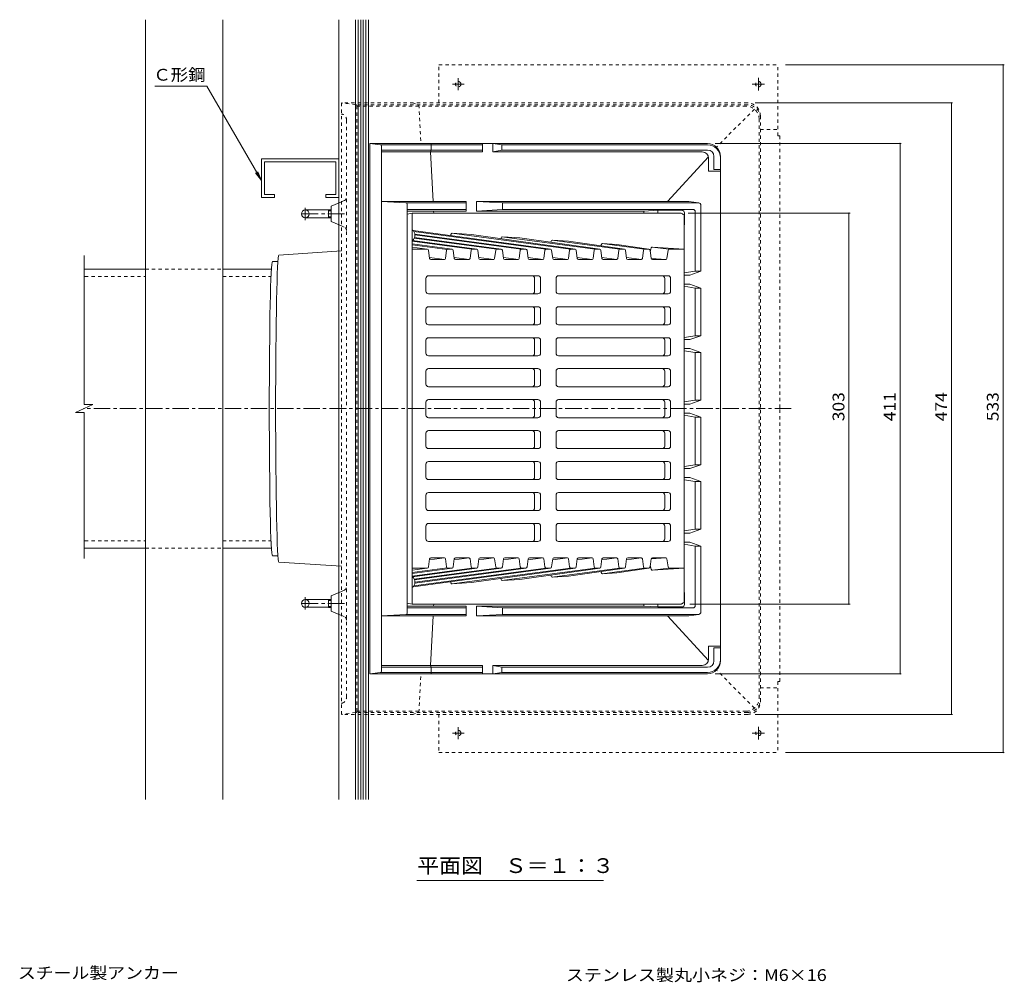
# Model space of a CAD drawing. Units: millimetres. Extents: x -696 to 1126, y -825 to 790.
# Drawn here: x -623 to 141, y 44 to 790 of the extents above; entities that cross this region are included whole.
import ezdxf

# ---------------------------------------------------------------- set-up
doc = ezdxf.new("R2010")
doc.units = ezdxf.units.MM
doc.header["$LTSCALE"] = 3
for name, pattern in [('JWW_CENTER1', [6.773333, 4.233333, -0.846667, 0.846667, -0.846667]), ('JWW_DASHED1', [1.693333, 0.846667, -0.846667]), ('JWW_HOJO', [1.693333, -1.27, 0.423333])]:
    doc.linetypes.add(name, pattern=pattern)
for name, color, linetype in [('051', 7, 'Continuous'), ('061', 7, 'Continuous'), ('062', 7, 'Continuous'), ('084', 7, 'Continuous'), ('090', 7, 'Continuous'), ('その他', 7, 'Continuous'), ('仕上', 7, 'Continuous'), ('寸法', 7, 'Continuous'), ('躯体', 7, 'Continuous'), ('通り芯', 7, 'Continuous')]:
    doc.layers.add(name, color=color, linetype=linetype)
doc.styles.add('ＭＳ ゴシック', font='txt', dxfattribs={"height": 1})

msp = doc.modelspace()

# ---------------------------------------------------------------- linework, layer by layer
at = {"layer": '051', "color": 3, "linetype": 'JWW_DASHED1', "lineweight": 9}
for p, q in [((-297.61, 754.74), (-34.81, 754.74)), ((-297.61, 725.24), (-297.61, 754.74)), ((-34.81, 699.74), (-34.81, 754.74)), ((-48.22, 704.74), (-34.81, 704.74)), ((-34.81, 699.74), (-33.21, 699.74)), ((-33.21, 699.74), (-33.21, 488.24)), ((-33.21, 276.74), (-33.21, 488.24)), ((-34.81, 276.74), (-34.81, 221.74)), ((-34.81, 276.74), (-33.21, 276.74)), ((-48.22, 271.74), (-34.81, 271.74)), ((-297.61, 251.24), (-297.61, 221.74)), ((-297.61, 221.74), (-34.81, 221.74))]:
    msp.add_line(p, q, dxfattribs=at)
for centre in [(-282.61, 739.74), (-49.81, 739.74), (-282.61, 236.74), (-49.81, 236.74)]:
    msp.add_circle(centre, 2.1, dxfattribs=at)
at = {"layer": '061', "color": 2, "linetype": 'Continuous', "lineweight": 9}
for centre in [(-321.67, 622.74), (-321.67, 353.74)]:
    msp.add_arc(centre, 5.45, 309.25197, 50.74803, dxfattribs=at)
at = {"layer": '062', "color": 230, "linetype": 'Continuous', "lineweight": 5}
for p, q in [((-525.22, 185.28), (-525.22, 789.75)), ((-465.22, 185.28), (-465.22, 789.75))]:
    msp.add_line(p, q, dxfattribs=at)
at = {"layer": '062', "color": 7, "linetype": 'Continuous', "lineweight": 9}
for p, q in [((-362.22, 185.28), (-362.22, 789.75)), ((-360.22, 185.28), (-360.22, 789.75)), ((-358.22, 185.28), (-358.22, 789.75)), ((-356.22, 185.28), (-356.22, 789.75)), ((-354.22, 185.28), (-354.22, 789.75)), ((-352.22, 185.28), (-352.22, 789.75))]:
    msp.add_line(p, q, dxfattribs=at)
at = {"layer": '084', "color": 30, "linetype": 'Continuous', "lineweight": 5}
for p, q in [((-435.22, 681.84), (-375.22, 681.84)), ((-435.22, 681.84), (-435.22, 651.84)), ((-375.22, 681.84), (-375.22, 651.84)), ((-432.92, 679.54), (-432.92, 654.14)), ((-432.92, 679.54), (-377.52, 679.54)), ((-377.52, 679.54), (-377.52, 654.14)), ((-435.22, 651.84), (-425.22, 651.84)), ((-432.92, 654.14), (-425.22, 654.14)), ((-425.22, 654.14), (-425.22, 651.84)), ((-385.22, 654.14), (-377.52, 654.14)), ((-385.22, 654.14), (-385.22, 651.84)), ((-385.22, 651.84), (-375.22, 651.84))]:
    msp.add_line(p, q, dxfattribs=at)
at = {"layer": '090', "color": 7, "linetype": 'Continuous', "lineweight": 9}
msp.add_line((-375.22, 185.28), (-375.22, 789.75), dxfattribs=at)
at = {"layer": '090', "color": 3, "linetype": 'Continuous', "lineweight": 9}
for p, q in [((-572.11, 596.39), (-525.22, 596.39)), ((-465.22, 596.39), (-427.53, 596.39)), ((-572.11, 380.09), (-525.22, 380.09)), ((-465.22, 380.09), (-427.53, 380.09))]:
    msp.add_line(p, q, dxfattribs=at)
at = {"layer": '090', "color": 3, "linetype": 'JWW_DASHED1', "lineweight": 9}
for p, q in [((-525.22, 596.39), (-465.22, 596.39)), ((-572.11, 590.59), (-525.22, 590.59)), ((-465.22, 590.59), (-427.82, 590.59)), ((-572.11, 385.89), (-525.22, 385.89)), ((-465.22, 385.89), (-427.82, 385.89)), ((-525.22, 380.09), (-465.22, 380.09))]:
    msp.add_line(p, q, dxfattribs=at)
at = {"layer": 'その他', "color": 7, "linetype": 'Continuous', "lineweight": 9}
for p, q in [((140.98, 754.74), (-28.81, 754.74)), ((140.08, 754.74), (140.08, 221.74)), ((100.89, 725.24), (-52.22, 725.24)), ((99.99, 725.24), (99.99, 251.24)), ((61.03, 693.74), (-83.22, 693.74)), ((60.13, 282.74), (60.13, 693.74)), ((21.34, 639.74), (-104.22, 639.74)), ((20.44, 639.74), (20.44, 336.74)), ((21.34, 336.74), (-103.06, 336.74)), ((61.03, 282.74), (-83.22, 282.74)), ((100.89, 251.24), (-52.22, 251.24)), ((140.98, 221.74), (-28.81, 221.74))]:
    msp.add_line(p, q, dxfattribs=at)
at = {"layer": 'その他', "color": 7, "linetype": 'Continuous', "lineweight": 9, "const_width": 0.6}
for points in [[(140.38, 754.74, 0.414214), (140.08, 755.04, 0.414214), (139.78, 754.74, 0.414214), (140.08, 754.44, 0.414214)], [(100.29, 725.24, 0.414214), (99.99, 725.54, 0.414214), (99.69, 725.24, 0.414214), (99.99, 724.94, 0.414214)], [(60.43, 693.74, 0.414214), (60.13, 694.04, 0.414214), (59.83, 693.74, 0.414214), (60.13, 693.44, 0.414214)], [(20.74, 639.74, 0.414214), (20.44, 640.04, 0.414214), (20.14, 639.74, 0.414214), (20.44, 639.44, 0.414214)], [(20.74, 336.74, 0.414214), (20.44, 337.04, 0.414214), (20.14, 336.74, 0.414214), (20.44, 336.44, 0.414214)], [(60.43, 282.74, 0.414214), (60.13, 283.04, 0.414214), (59.83, 282.74, 0.414214), (60.13, 282.44, 0.414214)], [(100.29, 251.24, 0.414214), (99.99, 251.54, 0.414214), (99.69, 251.24, 0.414214), (99.99, 250.94, 0.414214)], [(140.38, 221.74, 0.414214), (140.08, 222.04, 0.414214), (139.78, 221.74, 0.414214), (140.08, 221.44, 0.414214)]]:
    msp.add_lwpolyline(points, format="xyb", close=True, dxfattribs=at)
at = {"layer": '仕上', "color": 3, "linetype": 'Continuous', "lineweight": 9}
for p, q in [((-318.22, 639.74), (-322.22, 639.02)), ((-110.22, 639.74), (-318.22, 639.74)), ((-318.22, 639.74), (-318.22, 488.24)), ((-107.22, 636.74), (-107.22, 488.24)), ((-317.53, 626.28), (-210.99, 611.84)), ((-318.07, 618.65), (-268.26, 611.84)), ((-214.68, 611.78), (-317, 625.55)), ((-252.88, 611.78), (-316.76, 620.37)), ((-316.51, 621.01), (-249.17, 611.84)), ((-316.28, 623.54), (-230.08, 611.84)), ((-233.79, 611.78), (-316.22, 622.87)), ((-288.27, 623.3), (-288.39, 622.36)), ((-195.59, 611.78), (-287.5, 624.15)), ((-287.21, 624.17), (-272.21, 623.14)), ((-272.21, 623.14), (-191.91, 611.84)), ((-249.4, 620.64), (-249.49, 619.98)), ((-176.5, 611.78), (-248.64, 621.49)), ((-248.34, 621.51), (-234.68, 620.57)), ((-234.68, 620.57), (-172.81, 611.84)), ((-157.41, 611.78), (-209.77, 618.83)), ((-209.48, 618.85), (-197.15, 618)), ((-271.98, 611.78), (-318.22, 618)), ((-318.22, 616.1), (-287.35, 611.84)), ((-291.25, 611.68), (-318.22, 615.31)), ((-306.58, 611.85), (-318.22, 613.42)), ((-306.58, 611.85), (-318.22, 611.85)), ((-305.59, 610.98), (-304.76, 604.68)), ((-292.51, 604.68), (-291.69, 610.98)), ((-287.49, 611.85), (-290.7, 611.85)), ((-286.5, 610.98), (-285.67, 604.68)), ((-273.42, 604.68), (-272.6, 610.98)), ((-271.61, 611.85), (-268.4, 611.85)), ((-267.41, 610.98), (-266.57, 604.68)), ((-254.33, 604.68), (-253.51, 610.98)), ((-252.52, 611.85), (-249.31, 611.85)), ((-248.31, 610.98), (-247.48, 604.68)), ((-235.23, 604.68), (-234.42, 610.98)), ((-233.43, 611.85), (-230.21, 611.85)), ((-229.22, 610.98), (-228.39, 604.68)), ((-216.14, 604.68), (-215.31, 610.98)), ((-214.32, 611.85), (-211.12, 611.85)), ((-210.54, 617.98), (-210.64, 617.22)), ((-210.13, 610.98), (-209.3, 604.68)), ((-197.15, 618), (-153.72, 611.84)), ((-197.05, 604.68), (-196.22, 610.98)), ((-195.23, 611.85), (-192.05, 611.85)), ((-191.06, 610.98), (-190.21, 604.67)), ((-177.96, 604.68), (-177.13, 610.98)), ((-176.13, 611.85), (-172.95, 611.85)), ((-171.96, 610.98), (-171.12, 604.67)), ((-171.68, 615.32), (-171.79, 614.47)), ((-138.31, 611.78), (-170.91, 616.17)), ((-170.62, 616.19), (-159.62, 615.44)), ((-159.62, 615.44), (-134.63, 611.84)), ((-158.87, 604.68), (-158.03, 610.98)), ((-157.04, 611.85), (-153.86, 611.85)), ((-152.87, 610.98), (-152.03, 604.67)), ((-139.77, 604.68), (-138.94, 610.98)), ((-137.95, 611.85), (-134.77, 611.85)), ((-133.78, 610.98), (-132.93, 604.67)), ((-132.9, 612.78), (-133.62, 609.83)), ((-119.22, 611.78), (-132.13, 613.52)), ((-131.86, 613.54), (-107.22, 611.85)), ((-119.85, 610.98), (-120.68, 604.68)), ((-118.86, 611.85), (-107.22, 611.85)), ((-572.83, 491.35), (-572.83, 607.05)), ((-293.14, 603.88), (-304.86, 605.45)), ((-303.77, 603.81), (-293.5, 603.81)), ((-274.04, 603.88), (-285.77, 605.45)), ((-284.68, 603.81), (-274.41, 603.81)), ((-254.95, 603.88), (-266.68, 605.45)), ((-265.58, 603.81), (-255.32, 603.81)), ((-235.86, 603.88), (-247.59, 605.45)), ((-246.49, 603.81), (-236.23, 603.81)), ((-216.77, 603.87), (-228.49, 605.45)), ((-227.4, 603.81), (-217.13, 603.81)), ((-197.67, 603.88), (-209.4, 605.45)), ((-208.31, 603.81), (-198.04, 603.81)), ((-178.58, 603.88), (-190.31, 605.45)), ((-189.22, 603.81), (-178.95, 603.81)), ((-159.49, 603.88), (-171.22, 605.45)), ((-170.13, 603.81), (-159.86, 603.81)), ((-140.4, 603.88), (-152.13, 605.45)), ((-151.03, 603.81), (-140.76, 603.81)), ((-132.94, 604.7), (-121.38, 603.85)), ((-131.94, 603.81), (-121.67, 603.81)), ((-307.61, 589.24), (-307.61, 579.24)), ((-305.61, 591.24), (-220.73, 591.24)), ((-223.33, 579.24), (-223.33, 589.24)), ((-218.73, 579.24), (-218.73, 589.24)), ((-206.71, 589.24), (-206.71, 579.24)), ((-204.71, 591.24), (-119.83, 591.24)), ((-122.42, 589.24), (-122.42, 579.24)), ((-117.83, 589.24), (-117.83, 579.24)), ((-305.61, 577.24), (-220.73, 577.24)), ((-204.71, 577.24), (-119.83, 577.24)), ((-307.61, 565.24), (-307.61, 555.24)), ((-305.61, 567.24), (-220.73, 567.24)), ((-223.33, 555.24), (-223.33, 565.24)), ((-218.73, 555.24), (-218.73, 565.24)), ((-206.71, 565.24), (-206.71, 555.24)), ((-204.71, 567.24), (-119.83, 567.24)), ((-122.42, 565.24), (-122.42, 555.24)), ((-117.83, 565.24), (-117.83, 555.24)), ((-305.61, 553.24), (-220.73, 553.24)), ((-204.71, 553.24), (-119.83, 553.24)), ((-305.61, 543.24), (-220.73, 543.24)), ((-204.71, 543.24), (-119.83, 543.24)), ((-307.61, 541.24), (-307.61, 531.24)), ((-223.33, 531.24), (-223.33, 541.24)), ((-218.73, 531.24), (-218.73, 541.24)), ((-206.71, 541.24), (-206.71, 531.24)), ((-122.42, 541.24), (-122.42, 531.24)), ((-117.83, 541.24), (-117.83, 531.24)), ((-305.61, 529.24), (-220.73, 529.24)), ((-204.71, 529.24), (-119.83, 529.24)), ((-307.61, 517.24), (-307.61, 507.24)), ((-305.61, 519.24), (-220.73, 519.24)), ((-223.33, 507.24), (-223.33, 517.24)), ((-218.73, 507.24), (-218.73, 517.24)), ((-206.71, 517.24), (-206.71, 507.24)), ((-204.71, 519.24), (-119.83, 519.24)), ((-122.42, 517.24), (-122.42, 507.24)), ((-117.83, 517.24), (-117.83, 507.24)), ((-305.61, 505.24), (-220.73, 505.24)), ((-204.71, 505.24), (-119.83, 505.24)), ((-579.46, 485.14), (-566.08, 491.35)), ((-566.08, 491.35), (-572.83, 491.35)), ((-307.61, 493.24), (-307.61, 488.24)), ((-305.61, 495.24), (-220.73, 495.24)), ((-223.33, 488.24), (-223.33, 493.24)), ((-218.73, 488.24), (-218.73, 493.24)), ((-206.71, 493.24), (-206.71, 488.24)), ((-204.71, 495.24), (-119.83, 495.24)), ((-122.42, 493.24), (-122.42, 488.24)), ((-117.83, 493.24), (-117.83, 488.24)), ((-579.46, 485.14), (-572.83, 485.14)), ((-572.83, 372.07), (-572.83, 485.14)), ((-318.22, 336.74), (-318.22, 488.24)), ((-307.61, 483.24), (-307.61, 488.24)), ((-305.61, 481.24), (-220.73, 481.24)), ((-223.33, 488.24), (-223.33, 483.24)), ((-218.73, 488.24), (-218.73, 483.24)), ((-206.71, 483.24), (-206.71, 488.24)), ((-204.71, 481.24), (-119.83, 481.24)), ((-122.42, 483.24), (-122.42, 488.24)), ((-117.83, 483.24), (-117.83, 488.24)), ((-107.22, 339.74), (-107.22, 488.24)), ((-307.61, 459.24), (-307.61, 469.24)), ((-305.61, 471.24), (-220.73, 471.24)), ((-223.33, 469.24), (-223.33, 459.24)), ((-218.73, 469.24), (-218.73, 459.24)), ((-206.71, 459.24), (-206.71, 469.24)), ((-204.71, 471.24), (-119.83, 471.24)), ((-122.42, 459.24), (-122.42, 469.24)), ((-117.83, 459.24), (-117.83, 469.24)), ((-305.61, 457.24), (-220.73, 457.24)), ((-204.71, 457.24), (-119.83, 457.24)), ((-307.61, 435.24), (-307.61, 445.24)), ((-305.61, 447.24), (-220.73, 447.24)), ((-223.33, 445.24), (-223.33, 435.24)), ((-218.73, 445.24), (-218.73, 435.24)), ((-206.71, 435.24), (-206.71, 445.24)), ((-204.71, 447.24), (-119.83, 447.24)), ((-122.42, 435.24), (-122.42, 445.24)), ((-117.83, 435.24), (-117.83, 445.24)), ((-305.61, 433.24), (-220.73, 433.24)), ((-204.71, 433.24), (-119.83, 433.24)), ((-307.61, 411.24), (-307.61, 421.24)), ((-305.61, 423.24), (-220.73, 423.24)), ((-223.33, 421.24), (-223.33, 411.24)), ((-218.73, 421.24), (-218.73, 411.24)), ((-206.71, 411.24), (-206.71, 421.24)), ((-204.71, 423.24), (-119.83, 423.24)), ((-122.42, 411.24), (-122.42, 421.24)), ((-117.83, 411.24), (-117.83, 421.24)), ((-305.61, 409.24), (-220.73, 409.24)), ((-204.71, 409.24), (-119.83, 409.24)), ((-307.61, 387.24), (-307.61, 397.24)), ((-305.61, 399.24), (-220.73, 399.24)), ((-223.33, 397.24), (-223.33, 387.24)), ((-218.73, 397.24), (-218.73, 387.24)), ((-206.71, 387.24), (-206.71, 397.24)), ((-204.71, 399.24), (-119.83, 399.24)), ((-122.42, 387.24), (-122.42, 397.24)), ((-117.83, 387.24), (-117.83, 397.24)), ((-305.61, 385.24), (-220.73, 385.24)), ((-204.71, 385.24), (-119.83, 385.24)), ((-305.59, 365.51), (-304.76, 371.81)), ((-293.14, 372.61), (-304.86, 371.04)), ((-303.77, 372.68), (-293.5, 372.68)), ((-292.51, 371.81), (-291.69, 365.51)), ((-286.5, 365.51), (-285.67, 371.81)), ((-274.04, 372.61), (-285.77, 371.04)), ((-284.68, 372.68), (-274.41, 372.68)), ((-273.42, 371.81), (-272.6, 365.51)), ((-267.41, 365.51), (-266.57, 371.81)), ((-254.95, 372.61), (-266.68, 371.04)), ((-265.58, 372.68), (-255.32, 372.68)), ((-254.33, 371.81), (-253.51, 365.51)), ((-248.31, 365.51), (-247.48, 371.81)), ((-235.86, 372.61), (-247.59, 371.04)), ((-246.49, 372.68), (-236.23, 372.68)), ((-235.23, 371.81), (-234.42, 365.51)), ((-229.22, 365.51), (-228.39, 371.81)), ((-216.77, 372.61), (-228.49, 371.04)), ((-227.4, 372.68), (-217.13, 372.68)), ((-216.14, 371.81), (-215.31, 365.51)), ((-210.13, 365.51), (-209.3, 371.81)), ((-197.67, 372.61), (-209.4, 371.04)), ((-208.31, 372.68), (-198.04, 372.68)), ((-197.05, 371.81), (-196.22, 365.51)), ((-191.06, 365.51), (-190.21, 371.82)), ((-178.58, 372.61), (-190.31, 371.04)), ((-189.22, 372.68), (-178.95, 372.68)), ((-177.96, 371.81), (-177.13, 365.51)), ((-171.96, 365.51), (-171.12, 371.82)), ((-159.49, 372.61), (-171.22, 371.04)), ((-170.13, 372.68), (-159.86, 372.68)), ((-158.87, 371.81), (-158.03, 365.51)), ((-152.87, 365.51), (-152.03, 371.82)), ((-140.4, 372.61), (-152.13, 371.04)), ((-151.03, 372.68), (-140.76, 372.68)), ((-139.77, 371.81), (-138.94, 365.51)), ((-133.78, 365.51), (-132.93, 371.82)), ((-132.9, 363.71), (-133.62, 366.66)), ((-132.94, 371.79), (-121.38, 372.64)), ((-131.94, 372.68), (-121.67, 372.68)), ((-119.85, 365.51), (-120.68, 371.81)), ((-291.25, 364.8), (-318.22, 361.18)), ((-271.98, 364.71), (-318.22, 358.49)), ((-318.22, 360.39), (-287.35, 364.65)), ((-306.58, 364.64), (-318.22, 364.64)), ((-306.58, 364.64), (-318.22, 363.07)), ((-318.07, 357.84), (-268.26, 364.65)), ((-317.53, 350.21), (-210.99, 364.65)), ((-214.68, 364.71), (-317, 350.94)), ((-252.88, 364.71), (-316.76, 356.11)), ((-316.51, 355.48), (-249.17, 364.65)), ((-316.28, 352.94), (-230.08, 364.65)), ((-233.79, 364.71), (-316.22, 353.62)), ((-287.49, 364.64), (-290.7, 364.64)), ((-195.59, 364.71), (-287.5, 352.34)), ((-272.21, 353.35), (-191.91, 364.65)), ((-271.61, 364.64), (-268.4, 364.64)), ((-252.52, 364.64), (-249.31, 364.64)), ((-176.5, 364.71), (-248.64, 355)), ((-234.68, 355.92), (-172.81, 364.65)), ((-233.43, 364.64), (-230.21, 364.64)), ((-214.32, 364.64), (-211.12, 364.64)), ((-210.54, 358.51), (-210.64, 359.26)), ((-157.41, 364.71), (-209.77, 357.66)), ((-197.15, 358.48), (-153.72, 364.65)), ((-195.23, 364.64), (-192.05, 364.64)), ((-176.13, 364.64), (-172.95, 364.64)), ((-171.68, 361.17), (-171.79, 362.02)), ((-138.31, 364.71), (-170.91, 360.32)), ((-170.62, 360.3), (-159.62, 361.05)), ((-159.62, 361.05), (-134.63, 364.65)), ((-157.04, 364.64), (-153.86, 364.64)), ((-137.95, 364.64), (-134.77, 364.64)), ((-119.22, 364.71), (-132.13, 362.97)), ((-131.86, 362.95), (-107.22, 364.64)), ((-118.86, 364.64), (-107.22, 364.64)), ((-288.27, 353.19), (-288.39, 354.13)), ((-287.21, 352.32), (-272.21, 353.35)), ((-249.4, 355.85), (-249.49, 356.51)), ((-248.34, 354.98), (-234.68, 355.92)), ((-209.48, 357.64), (-197.15, 358.48)), ((-318.22, 336.74), (-322.22, 337.47)), ((-110.22, 336.74), (-318.22, 336.74))]:
    msp.add_line(p, q, dxfattribs=at)
at = {"layer": '仕上', "color": 3, "linetype": 'JWW_HOJO', "lineweight": 9}
for centre, start, end in [((-110.22, 636.74), 0, 90), ((-110.22, 339.74), 270, 0)]:
    msp.add_arc(centre, 3, start, end, dxfattribs=at)
at = {"layer": '仕上', "color": 3, "linetype": 'Continuous', "lineweight": 9}
for centre, radius, start, end in [((-110.22, 636.74), 3, 359.99953, 90), ((-287.27, 623.17), 1, 86.08226, 172.48941), ((-248.41, 620.51), 1, 86.08508, 172.48978), ((-209.55, 617.85), 1, 86.08508, 172.48978), ((-306.58, 610.85), 1, 7.51305, 90), ((-290.7, 610.85), 1, 90, 172.61848), ((-287.49, 610.85), 1, 7.51305, 90), ((-271.61, 610.85), 1, 90, 172.61848), ((-268.4, 610.85), 1, 7.51323, 90), ((-252.52, 610.85), 1, 90, 172.61848), ((-249.31, 610.85), 1, 7.51323, 90), ((-233.43, 610.85), 1, 90, 172.61848), ((-230.21, 610.85), 1, 7.51323, 90), ((-214.32, 610.85), 1, 90, 172.48695), ((-211.12, 610.85), 1, 7.51305, 90), ((-195.23, 610.85), 1, 90, 172.48695), ((-192.05, 610.85), 1, 7.63948, 90), ((-176.13, 610.85), 1, 90, 172.48695), ((-172.95, 610.85), 1, 7.64229, 90), ((-170.69, 615.19), 1, 86.08508, 172.48978), ((-157.04, 610.85), 1, 90, 172.48695), ((-153.86, 610.85), 1, 7.63948, 90), ((-137.95, 610.85), 1, 90, 172.48695), ((-134.77, 610.85), 1, 7.64229, 90), ((-131.93, 612.54), 1, 86.08508, 166.1483), ((-118.86, 610.85), 1, 90, 172.48695), ((-303.77, 604.81), 1, 187.51305, 270), ((-293.5, 604.81), 1, 270, 352.61847), ((-284.68, 604.81), 1, 187.51305, 270), ((-274.41, 604.81), 1, 270, 352.61847), ((-265.58, 604.81), 1, 187.51323, 270), ((-255.32, 604.81), 1, 270, 352.61847), ((-246.49, 604.81), 1, 187.51323, 270), ((-236.23, 604.81), 1, 270, 352.61847), ((-227.4, 604.81), 1, 187.51323, 270), ((-217.13, 604.81), 1, 270, 352.48695), ((-208.31, 604.81), 1, 187.51305, 270), ((-198.04, 604.81), 1, 270, 352.48695), ((-189.22, 604.81), 1, 187.63948, 270), ((-178.95, 604.81), 1, 270, 352.48695), ((-170.13, 604.81), 1, 187.63948, 270), ((-159.86, 604.81), 1, 270, 352.48695), ((-151.03, 604.81), 1, 187.6391, 270), ((-140.76, 604.81), 1, 270, 352.48695), ((-131.94, 604.81), 1, 187.63948, 270), ((-121.67, 604.81), 1, 270, 352.48695), ((-305.61, 589.24), 2, 90, 180), ((-225.33, 589.24), 2, 0, 90), ((-220.73, 589.24), 2, 0, 90), ((-204.71, 589.24), 2, 90, 180), ((-124.42, 589.24), 2, 0, 90), ((-119.83, 589.24), 2, 0, 90), ((-305.61, 579.24), 2, 180, 270), ((-225.33, 579.24), 2, 270, 0), ((-220.73, 579.24), 2, 270, 0), ((-204.71, 579.24), 2, 180, 270), ((-124.42, 579.24), 2, 270, 0), ((-119.83, 579.24), 2, 270, 0), ((-305.61, 565.24), 2, 90, 180), ((-225.33, 565.24), 2, 0, 90), ((-220.73, 565.24), 2, 0, 90), ((-204.71, 565.24), 2, 90, 180), ((-124.42, 565.24), 2, 0, 90), ((-119.83, 565.24), 2, 0, 90), ((-305.61, 555.24), 2, 180, 270), ((-225.33, 555.24), 2, 270, 0), ((-220.73, 555.24), 2, 270, 0), ((-204.71, 555.24), 2, 180, 270), ((-124.42, 555.24), 2, 270, 0), ((-119.83, 555.24), 2, 270, 0), ((-305.61, 541.24), 2, 90, 180), ((-225.33, 541.24), 2, 0, 90), ((-220.73, 541.24), 2, 0, 90), ((-204.71, 541.24), 2, 90, 180), ((-124.42, 541.24), 2, 0, 90), ((-119.83, 541.24), 2, 0, 90), ((-305.61, 531.24), 2, 180, 270), ((-225.33, 531.24), 2, 270, 0), ((-220.73, 531.24), 2, 270, 0), ((-204.71, 531.24), 2, 180, 270), ((-124.42, 531.24), 2, 270, 0), ((-119.83, 531.24), 2, 270, 0), ((-305.61, 517.24), 2, 90, 180), ((-225.33, 517.24), 2, 0, 90), ((-220.73, 517.24), 2, 0, 90), ((-204.71, 517.24), 2, 90, 180), ((-124.42, 517.24), 2, 0, 90), ((-119.83, 517.24), 2, 0, 90), ((-305.61, 507.24), 2, 180, 270), ((-225.33, 507.24), 2, 270, 0), ((-220.73, 507.24), 2, 270, 0), ((-204.71, 507.24), 2, 180, 270), ((-124.42, 507.24), 2, 270, 0), ((-119.83, 507.24), 2, 270, 0), ((-305.61, 493.24), 2, 90, 180), ((-225.33, 493.24), 2, 0, 90), ((-220.73, 493.24), 2, 0, 90), ((-204.71, 493.24), 2, 90, 180), ((-124.42, 493.24), 2, 0, 90), ((-119.83, 493.24), 2, 0, 90), ((-305.61, 483.24), 2, 180, 270), ((-225.33, 483.24), 2, 270, 0), ((-220.73, 483.24), 2, 270, 0), ((-204.71, 483.24), 2, 180, 270), ((-124.42, 483.24), 2, 270, 0), ((-119.83, 483.24), 2, 270, 0), ((-305.61, 469.24), 2, 90, 180), ((-225.33, 469.24), 2, 0, 90), ((-220.73, 469.24), 2, 0, 90), ((-204.71, 469.24), 2, 90, 180), ((-124.42, 469.24), 2, 0, 90), ((-119.83, 469.24), 2, 0, 90), ((-305.61, 459.24), 2, 180, 270), ((-225.33, 459.24), 2, 270, 0), ((-220.73, 459.24), 2, 270, 0), ((-204.71, 459.24), 2, 180, 270), ((-124.42, 459.24), 2, 270, 0), ((-119.83, 459.24), 2, 270, 0), ((-305.61, 445.24), 2, 90, 180), ((-225.33, 445.24), 2, 0, 90), ((-220.73, 445.24), 2, 0, 90), ((-204.71, 445.24), 2, 90, 180), ((-124.42, 445.24), 2, 0, 90), ((-119.83, 445.24), 2, 0, 90), ((-305.61, 435.24), 2, 180, 270), ((-225.33, 435.24), 2, 270, 0), ((-220.73, 435.24), 2, 270, 0), ((-204.71, 435.24), 2, 180, 270), ((-124.42, 435.24), 2, 270, 0), ((-119.83, 435.24), 2, 270, 0), ((-305.61, 421.24), 2, 90, 180), ((-225.33, 421.24), 2, 0, 90), ((-220.73, 421.24), 2, 0, 90), ((-204.71, 421.24), 2, 90, 180), ((-124.42, 421.24), 2, 0, 90), ((-119.83, 421.24), 2, 0, 90), ((-305.61, 411.24), 2, 180, 270), ((-225.33, 411.24), 2, 270, 0), ((-220.73, 411.24), 2, 270, 0), ((-204.71, 411.24), 2, 180, 270), ((-124.42, 411.24), 2, 270, 0), ((-119.83, 411.24), 2, 270, 0), ((-305.61, 397.24), 2, 90, 180), ((-225.33, 397.24), 2, 0, 90), ((-220.73, 397.24), 2, 0, 90), ((-204.71, 397.24), 2, 90, 180), ((-124.42, 397.24), 2, 0, 90), ((-119.83, 397.24), 2, 0, 90), ((-305.61, 387.24), 2, 180, 270), ((-225.33, 387.24), 2, 270, 0), ((-220.73, 387.24), 2, 270, 0), ((-204.71, 387.24), 2, 180, 270), ((-124.42, 387.24), 2, 270, 0), ((-119.83, 387.24), 2, 270, 0), ((-303.77, 371.68), 1, 90, 172.48695), ((-293.5, 371.68), 1, 7.38153, 90), ((-284.68, 371.68), 1, 90, 172.48695), ((-274.41, 371.68), 1, 7.38153, 90), ((-265.58, 371.68), 1, 90, 172.48677), ((-255.32, 371.68), 1, 7.38153, 90), ((-246.49, 371.68), 1, 90, 172.48677), ((-236.23, 371.68), 1, 7.38153, 90), ((-227.4, 371.68), 1, 90, 172.48677), ((-217.13, 371.68), 1, 7.51305, 90), ((-208.31, 371.68), 1, 90, 172.48695), ((-198.04, 371.68), 1, 7.51305, 90), ((-189.22, 371.68), 1, 90, 172.36052), ((-178.95, 371.68), 1, 7.51305, 90), ((-170.13, 371.68), 1, 90, 172.36052), ((-159.86, 371.68), 1, 7.51305, 90), ((-151.03, 371.68), 1, 90, 172.3609), ((-140.76, 371.68), 1, 7.51305, 90), ((-131.94, 371.68), 1, 90, 172.36052), ((-121.67, 371.68), 1, 7.51305, 90), ((-306.58, 365.64), 1, 270, 352.48695), ((-290.7, 365.64), 1, 187.38152, 270), ((-287.49, 365.64), 1, 270, 352.48695), ((-271.61, 365.64), 1, 187.38152, 270), ((-268.4, 365.64), 1, 270, 352.48677), ((-252.52, 365.64), 1, 187.38152, 270), ((-249.31, 365.64), 1, 270, 352.48677), ((-233.43, 365.64), 1, 187.38152, 270), ((-230.21, 365.64), 1, 270, 352.48677), ((-214.32, 365.64), 1, 187.51305, 270), ((-211.12, 365.64), 1, 270, 352.48695), ((-195.23, 365.64), 1, 187.51305, 270), ((-192.05, 365.64), 1, 270, 352.36052), ((-176.13, 365.64), 1, 187.51305, 270), ((-172.95, 365.64), 1, 270, 352.35771), ((-170.69, 361.3), 1, 187.51022, 273.91492), ((-157.04, 365.64), 1, 187.51305, 270), ((-153.86, 365.64), 1, 270, 352.36052), ((-137.95, 365.64), 1, 187.51305, 270), ((-134.77, 365.64), 1, 270, 352.35771), ((-131.93, 363.95), 1, 193.8517, 273.91492), ((-118.86, 365.64), 1, 187.51305, 270), ((-287.27, 353.32), 1, 187.51059, 273.91774), ((-248.41, 355.98), 1, 187.51022, 273.91492), ((-209.55, 358.64), 1, 187.51022, 273.91492), ((-110.22, 339.74), 3, 270, 0.00047)]:
    msp.add_arc(centre, radius, start, end, dxfattribs=at)
at = {"layer": '寸法', "color": 3, "linetype": 'JWW_CENTER1', "lineweight": 9}
for p, q in [((-282.61, 744.43), (-282.61, 735.25)), ((-49.81, 744.68), (-49.81, 734.78)), ((-278.11, 739.74), (-287.16, 739.74)), ((-54.53, 739.74), (-44.92, 739.74)), ((-401.22, 643.92), (-401.22, 634.32)), ((-401.22, 332.57), (-401.22, 342.17)), ((-282.61, 232.06), (-282.61, 241.23)), ((-49.81, 231.8), (-49.81, 241.71)), ((-278.11, 236.74), (-287.16, 236.74)), ((-54.53, 236.74), (-44.92, 236.74))]:
    msp.add_line(p, q, dxfattribs=at)
at = {"layer": '寸法', "color": 7, "linetype": 'Continuous', "lineweight": 9}
for p, q in [((-517.92, 738.14), (-477.46, 738.14)), ((-477.46, 738.14), (-435.22, 664.99)), ((-435.22, 664.99), (-439.79, 670.94)), ((-435.22, 664.99), (-438.09, 671.92)), ((-314.67, 122.42), (-169.96, 122.42))]:
    msp.add_line(p, q, dxfattribs=at)
at = {"layer": '寸法', "color": 3, "linetype": 'Continuous', "lineweight": 9}
for p, q in [((-401.22, 642.24), (-383.22, 642.24)), ((-383.22, 636.07), (-383.22, 642.42)), ((-383.22, 642.42), (-381.22, 642.42)), ((-383.22, 641.6), (-381.22, 641.6)), ((-401.22, 636.24), (-383.22, 636.24)), ((-383.22, 636.88), (-381.22, 636.88)), ((-383.22, 636.07), (-381.22, 636.07)), ((-401.22, 340.24), (-383.22, 340.24)), ((-383.22, 340.42), (-383.22, 334.07)), ((-383.22, 340.42), (-381.22, 340.42)), ((-383.22, 339.6), (-381.22, 339.6)), ((-401.22, 334.24), (-383.22, 334.24)), ((-383.22, 334.88), (-381.22, 334.88)), ((-383.22, 334.07), (-381.22, 334.07))]:
    msp.add_line(p, q, dxfattribs=at)
for centre in [(-401.22, 639.24), (-401.22, 337.24)]:
    msp.add_circle(centre, 3, dxfattribs=at)
at = {"layer": '躯体', "color": 6, "linetype": 'Continuous', "lineweight": 9}
for p, q in [((-89.22, 693.74), (-351.22, 693.74)), ((-343.11, 692.84), (-351.22, 693.74)), ((-351.22, 693.74), (-351.22, 488.24)), ((-263.79, 692.74), (-342.77, 692.74)), ((-342.22, 691.85), (-342.22, 488.24)), ((-342.22, 688.74), (-263.79, 688.74)), ((-303.69, 688.74), (-304.12, 687.24)), ((-303.69, 692.74), (-303.49, 693.74)), ((-303.69, 692.74), (-303.69, 688.74)), ((-263.79, 693.74), (-263.79, 687.24)), ((-255.79, 693.74), (-255.79, 687.24)), ((-248.72, 692.74), (-255.79, 693.74)), ((-255.79, 687.24), (-248.72, 688.74)), ((-248.72, 692.74), (-248.72, 688.74)), ((-89.17, 692.74), (-248.72, 692.74)), ((-248.72, 688.74), (-89.2, 688.74)), ((-342.22, 687.24), (-263.79, 687.24)), ((-302.11, 648.74), (-304.12, 687.24)), ((-255.79, 687.24), (-93.33, 687.24)), ((-120.18, 648.74), (-88.52, 683.52)), ((-88.36, 682.24), (-88.36, 672.24)), ((-84.22, 683.74), (-84.22, 673.74)), ((-79.22, 683.74), (-79.22, 488.24)), ((-79.22, 672.24), (-88.36, 672.24)), ((-79.22, 673.74), (-84.22, 673.74)), ((-342.22, 648.74), (-276.4, 648.74)), ((-323.17, 647.79), (-342.22, 648.74)), ((-322.91, 647.74), (-276.4, 647.74)), ((-322.22, 646.79), (-322.22, 488.24)), ((-322.22, 642.74), (-276.4, 642.74)), ((-276.4, 648.74), (-276.4, 641.24)), ((-268.4, 648.74), (-268.4, 641.24)), ((-248.22, 647.74), (-268.4, 648.74)), ((-104.06, 648.74), (-268.4, 648.74)), ((-268.4, 641.24), (-248.22, 642.74)), ((-248.22, 647.74), (-248.22, 642.74)), ((-96.29, 647.74), (-248.22, 647.74)), ((-100.72, 642.74), (-248.22, 642.74)), ((-138.56, 641.24), (-127.72, 641.99)), ((-127.72, 641.99), (-127.72, 639.74)), ((-109.06, 641.99), (-127.72, 641.99)), ((-103.8, 648.73), (-96.04, 647.73)), ((-94.29, 645.74), (-94.29, 594.74)), ((-322.22, 641.24), (-276.4, 641.24)), ((-301.64, 639.74), (-301.71, 641.24)), ((-268.4, 641.24), (-138.07, 641.24)), ((-138.56, 641.24), (-138.56, 639.74)), ((-107.06, 639.99), (-107.06, 630.74)), ((-98.72, 640.74), (-98.72, 594.74)), ((-107.22, 630.73), (-107.06, 630.74)), ((-107.06, 630.74), (-107.22, 630.74)), ((-107.22, 593.41), (-98.72, 594.74)), ((-102.93, 591.74), (-107.22, 591.74)), ((-94.29, 594.74), (-102.93, 591.74)), ((-94.29, 594.74), (-98.72, 594.74)), ((-102.93, 584.74), (-107.22, 584.74)), ((-107.22, 583.08), (-98.72, 581.74)), ((-94.29, 581.74), (-102.93, 584.74)), ((-94.29, 581.74), (-98.72, 581.74)), ((-98.72, 581.74), (-98.72, 544.74)), ((-94.29, 581.74), (-94.29, 544.74)), ((-107.22, 543.41), (-98.72, 544.74)), ((-94.29, 544.74), (-102.93, 541.74)), ((-94.29, 544.74), (-98.72, 544.74)), ((-102.93, 541.74), (-107.22, 541.74)), ((-102.93, 534.74), (-107.22, 534.74)), ((-94.29, 531.74), (-102.93, 534.74)), ((-107.22, 533.08), (-98.72, 531.74)), ((-94.29, 531.74), (-98.72, 531.74)), ((-98.72, 531.74), (-98.72, 494.74)), ((-94.29, 531.74), (-94.29, 494.74)), ((-107.22, 493.41), (-98.72, 494.74)), ((-102.93, 491.74), (-107.22, 491.74)), ((-94.29, 494.74), (-102.93, 491.74)), ((-94.29, 494.74), (-98.72, 494.74)), ((-351.22, 282.74), (-351.22, 488.24)), ((-342.22, 284.64), (-342.22, 488.24)), ((-322.22, 329.7), (-322.22, 488.24)), ((-102.93, 484.74), (-107.22, 484.74)), ((-107.22, 483.08), (-98.72, 481.74)), ((-94.29, 481.74), (-102.93, 484.74)), ((-98.72, 444.74), (-98.72, 481.74)), ((-94.29, 481.74), (-98.72, 481.74)), ((-94.29, 444.74), (-94.29, 481.74)), ((-79.22, 292.74), (-79.22, 488.24)), ((-107.22, 443.41), (-98.72, 444.74)), ((-94.29, 444.74), (-102.93, 441.74)), ((-94.29, 444.74), (-98.72, 444.74)), ((-102.93, 441.74), (-107.22, 441.74)), ((-102.93, 434.74), (-107.22, 434.74)), ((-107.22, 433.08), (-98.72, 431.74)), ((-94.29, 431.74), (-102.93, 434.74)), ((-94.29, 431.74), (-98.72, 431.74)), ((-98.72, 394.74), (-98.72, 431.74)), ((-94.29, 394.74), (-94.29, 431.74)), ((-107.22, 393.41), (-98.72, 394.74)), ((-102.93, 391.74), (-107.22, 391.74)), ((-94.29, 394.74), (-102.93, 391.74)), ((-94.29, 394.74), (-98.72, 394.74)), ((-102.93, 384.74), (-107.22, 384.74)), ((-107.22, 383.08), (-98.72, 381.74)), ((-94.29, 381.74), (-102.93, 384.74)), ((-94.29, 381.74), (-98.72, 381.74)), ((-98.72, 335.74), (-98.72, 381.74)), ((-94.29, 330.74), (-94.29, 381.74)), ((-107.22, 345.76), (-107.06, 345.74)), ((-107.06, 345.74), (-107.22, 345.74)), ((-107.06, 336.49), (-107.06, 345.74)), ((-301.64, 336.74), (-301.71, 335.24)), ((-138.56, 335.24), (-138.56, 336.74)), ((-127.72, 334.49), (-127.72, 336.74)), ((-323.17, 328.7), (-342.22, 327.74)), ((-322.91, 328.74), (-276.4, 328.74)), ((-322.22, 335.24), (-276.4, 335.24)), ((-322.22, 333.74), (-276.4, 333.74)), ((-276.4, 327.74), (-276.4, 335.24)), ((-268.4, 327.74), (-268.4, 335.24)), ((-268.4, 335.24), (-248.22, 333.74)), ((-268.4, 335.24), (-138.07, 335.24)), ((-248.22, 328.74), (-268.4, 327.74)), ((-248.22, 328.74), (-248.22, 333.74)), ((-100.72, 333.74), (-248.22, 333.74)), ((-96.29, 328.74), (-248.22, 328.74)), ((-138.56, 335.24), (-127.72, 334.49)), ((-109.06, 334.49), (-127.72, 334.49)), ((-103.8, 327.76), (-96.04, 328.76)), ((-342.22, 327.74), (-276.4, 327.74)), ((-302.11, 327.74), (-304.12, 289.24)), ((-104.06, 327.74), (-268.4, 327.74)), ((-120.18, 327.74), (-88.52, 292.97)), ((-79.22, 304.24), (-88.36, 304.24)), ((-88.36, 294.24), (-88.36, 304.24)), ((-79.22, 302.74), (-84.22, 302.74)), ((-84.22, 292.74), (-84.22, 302.74)), ((-343.11, 283.65), (-351.22, 282.74)), ((-89.22, 282.74), (-351.22, 282.74)), ((-263.79, 283.74), (-342.77, 283.74)), ((-342.22, 289.24), (-263.79, 289.24)), ((-342.22, 287.74), (-263.79, 287.74)), ((-303.69, 287.74), (-304.12, 289.24)), ((-303.69, 283.74), (-303.69, 287.74)), ((-303.69, 283.74), (-303.49, 282.74)), ((-263.79, 282.74), (-263.79, 289.24)), ((-255.79, 282.74), (-255.79, 289.24)), ((-255.79, 289.24), (-248.72, 287.74)), ((-255.79, 289.24), (-93.33, 289.24)), ((-248.72, 283.74), (-255.79, 282.74)), ((-248.72, 283.74), (-248.72, 287.74)), ((-248.72, 287.74), (-89.2, 287.74)), ((-89.17, 283.74), (-248.72, 283.74))]:
    msp.add_line(p, q, dxfattribs=at)
for centre, radius, start, end in [((-343.22, 691.85), 1, 0, 83.65983), ((-89.22, 683.74), 10, 0, 90), ((-89.22, 682.74), 10, 0, 90), ((-89.22, 682.74), 10, 0, 90), ((-89.22, 683.74), 5, 0, 89.73719), ((-93.36, 682.24), 5, 0, 89.69598), ((-323.22, 646.79), 1, 0, 87.13759), ((-109.06, 639.99), 2, 0, 90), ((-104.06, 646.74), 2, 82.6601, 90), ((-100.72, 640.74), 2, 0, 90), ((-96.29, 645.74), 2, 0, 90), ((-109.06, 336.49), 2, 270, 0), ((-323.22, 329.7), 1, 272.86241, 0), ((-100.72, 335.74), 2, 270, 0), ((-96.29, 330.74), 2, 270, 0), ((-104.06, 329.74), 2, 270, 277.3399), ((-93.36, 294.24), 5, 270.30402, 0), ((-89.22, 293.74), 10, 270, 0), ((-89.22, 293.74), 10, 270, 0), ((-89.22, 292.74), 10, 270, 0), ((-89.22, 292.74), 5, 270.26281, 0), ((-343.22, 284.64), 1, 276.34017, 0)]:
    msp.add_arc(centre, radius, start, end, dxfattribs=at)
at = {"layer": '通り芯', "color": 4, "linetype": 'JWW_DASHED1', "lineweight": 9}
for p, q in [((-58.22, 725.24), (-373.22, 725.24)), ((-362.1, 723.85), (-373.22, 725.24)), ((-373.22, 725.24), (-373.22, 488.24)), ((-58.22, 723.74), (-361.75, 723.74)), ((-361.22, 722.86), (-361.22, 488.24)), ((-59.22, 722.74), (-361.22, 722.74)), ((-318.11, 725.24), (-313.14, 723.74)), ((-313.14, 723.74), (-311.57, 693.74)), ((-52.91, 720.5), (-81.98, 691.13)), ((-372.8, 716.64), (-373.22, 716.74)), ((-369.22, 711.85), (-369.22, 488.24)), ((-49.22, 712.74), (-49.22, 488.24)), ((-48.22, 715.24), (-48.22, 488.24)), ((-373.22, 648.58), (-371.07, 649.48)), ((-373.22, 629.91), (-371.07, 629.01)), ((-373.22, 251.24), (-373.22, 488.24)), ((-369.22, 264.64), (-369.22, 488.24)), ((-361.22, 253.63), (-361.22, 488.24)), ((-49.22, 263.74), (-49.22, 488.24)), ((-48.22, 261.24), (-48.22, 488.24)), ((-373.22, 346.58), (-371.07, 347.48)), ((-373.22, 327.91), (-371.07, 327.01)), ((-313.14, 252.74), (-311.57, 282.74)), ((-52.91, 255.99), (-81.98, 285.36)), ((-372.8, 259.85), (-373.22, 259.74)), ((-362.1, 252.63), (-373.22, 251.24)), ((-58.22, 252.74), (-361.75, 252.74)), ((-59.22, 253.74), (-361.22, 253.74)), ((-318.11, 251.24), (-313.14, 252.74)), ((-58.22, 251.24), (-373.22, 251.24))]:
    msp.add_line(p, q, dxfattribs=at)
at = {"layer": '通り芯', "color": 4, "linetype": 'Continuous', "lineweight": 9}
for p, q in [((-381.22, 645.24), (-373.22, 648.58)), ((-381.22, 645.24), (-381.22, 633.24)), ((-381.22, 633.24), (-373.22, 629.91)), ((-421.79, 607.24), (-373.22, 610.48)), ((-422.48, 602.24), (-426.78, 602.24)), ((-422.48, 374.24), (-426.78, 374.24)), ((-421.79, 369.24), (-373.22, 366.01)), ((-381.22, 343.24), (-373.22, 346.58)), ((-381.22, 331.24), (-381.22, 343.24)), ((-381.22, 331.24), (-373.22, 327.91))]:
    msp.add_line(p, q, dxfattribs=at)
at = {"layer": '通り芯', "color": 4, "linetype": 'JWW_CENTER1', "lineweight": 9}
for p, q in [((-370.92, 639.24), (-406.33, 639.24)), ((-24.27, 488.24), (-573.23, 488.24)), ((-370.92, 337.24), (-406.33, 337.24))]:
    msp.add_line(p, q, dxfattribs=at)
at = {"layer": '通り芯', "color": 4, "linetype": 'JWW_DASHED1', "lineweight": 9}
for centre, radius, start, end in [((-362.22, 722.86), 1, 0, 82.87512), ((-59.22, 712.74), 10, 0, 90), ((-58.22, 715.24), 10, 0, 90), ((-58.22, 713.74), 10, 0, 90), ((-374.22, 711.85), 5, 0, 73.46331), ((-372.22, 652.24), 3, 292.61953, 0), ((-372.22, 626.24), 3, 0, 67.38047), ((-372.22, 350.24), 3, 292.61953, 0), ((-372.22, 324.24), 3, 0, 67.38047), ((-374.22, 264.64), 5, 286.53669, 0), ((-59.22, 263.74), 10, 270, 0), ((-58.22, 262.74), 10, 270, 0), ((-58.22, 261.24), 10, 270, 0), ((-362.22, 253.63), 1, 277.12488, 0)]:
    msp.add_arc(centre, radius, start, end, dxfattribs=at)
at = {"layer": '通り芯', "color": 4, "linetype": 'Continuous', "lineweight": 9}
for centre, major_axis, ratio, start_param, end_param in [((-421.79, 488.24), (0, 119), 0.020363, 0, 1.570796), ((-426.78, 488.24), (0, 114), 0.020631, 0, 1.570796), ((-426.78, 488.24), (0, -114), 0.020631, 4.712389, 6.283185), ((-421.79, 488.24), (0, -119), 0.020363, 4.712389, 6.283185)]:
    msp.add_ellipse(centre, major_axis=major_axis, ratio=ratio, start_param=start_param, end_param=end_param, dxfattribs=at)

# ---------------------------------------------------------------- texts
at = {"layer": 'その他', "color": 2, "linetype": 'Continuous', "lineweight": 5, "style": 'ＭＳ ゴシック', "width": 1.083333}
for s, p in [('303', (16.95, 478.49)), ('411', (56.64, 478.49)), ('474', (96.5, 478.49)), ('533', (136.59, 478.49))]:
    msp.add_text(s, height=9.144, rotation=90, dxfattribs=at).set_placement(p)
at = {"layer": '寸法', "color": 2, "linetype": 'Continuous', "lineweight": 9, "style": 'ＭＳ ゴシック'}
for s, width, p in [('Ｃ形鋼', 1.083333, (-519.07, 742.48)), ('スチール製アンカー', 1.111111, (-624.13, 46.27)), ('ステンレス製丸小ネジ：M6×16', 1.120536, (-199.11, 44.58))]:
    msp.add_text(s, height=9.144, dxfattribs=dict(at, width=width)).set_placement(p)
at = {"layer": '寸法', "color": 3, "linetype": 'Continuous', "lineweight": 9, "style": 'ＭＳ ゴシック', "width": 1.088889}
msp.add_text('平面図\u3000Ｓ＝１：３', height=11.43, dxfattribs=at).set_placement((-314.41, 128.27))

doc.saveas('drawing.dxf')
